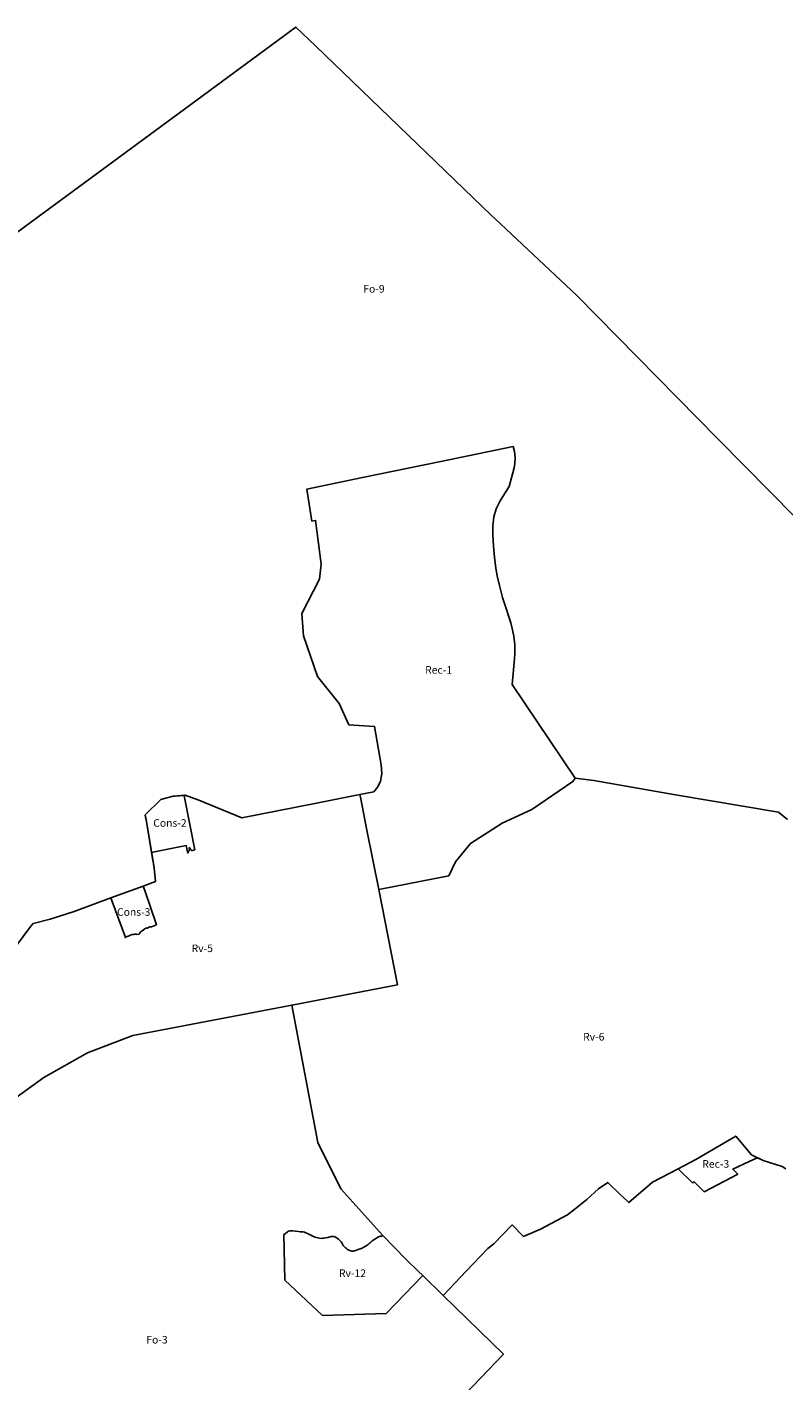
# Model space of a CAD drawing. Units: inches. Extents: x 389268 to 406976, y 5172949 to 5191349.
# Drawn here: x 397718 to 399715, y 5186664 to 5190235 of the extents above; entities that cross this region are included whole.
import ezdxf

# ---------------------------------------------------------------- set-up
doc = ezdxf.new("R2010")
doc.units = ezdxf.units.IN
doc.header["$MEASUREMENT"] = 0
for name, color, linetype in [('Cons', 10, 'Continuous'), ('Fo', 10, 'Continuous'), ('Rec', 10, 'Continuous'), ('Rv', 10, 'Continuous'), ('ZonesNos', 10, 'Continuous')]:
    doc.layers.add(name, color=color, linetype=linetype)

msp = doc.modelspace()

# ---------------------------------------------------------------- linework, layer by layer
at = {"layer": 'Cons'}
for points in [[(398160.6, 5188065.2), (398160, 5188064.9), (398159.9, 5188064.9), (398154.5, 5188063), (398153.5, 5188062.7), (398152.5, 5188062.7), (398151.9, 5188063), (398151.2, 5188063.7), (398150.7, 5188064.2), (398150.2, 5188065.3), (398147.4, 5188070.2), (398147.2, 5188070.5), (398146.8, 5188070.8), (398146.3, 5188070.8), (398145.8, 5188070.5), (398145.6, 5188070), (398146.1, 5188068.4), (398146.6, 5188066.7), (398146.7, 5188065.5), (398146.5, 5188064.7), (398146.2, 5188063.7), (398145.8, 5188062.7), (398145.2, 5188061.9), (398144.3, 5188060.9), (398143.7, 5188059.9), (398143.1, 5188058.4), (398141.9, 5188056.1), (398137.9, 5188076.3), (398059, 5188060.6), (398046.5, 5188058.1), (398032.1, 5188144.5), (398030.6, 5188151.4), (398029.4, 5188157.2), (398029.4, 5188157.2), (398071.2, 5188197.3), (398103.1, 5188206.2), (398108.4, 5188206.6), (398132.2, 5188208.6), (398134.1, 5188198.6)], [(398024.6, 5187969.4), (398028.7, 5187957.5), (398059.4, 5187867.4), (398050.8, 5187863.6), (398048, 5187862.4), (398046, 5187861.9), (398043.8, 5187861.8), (398042, 5187861.6), (398040.4, 5187861.2), (398038.5, 5187860.2), (398036.2, 5187859), (398034.6, 5187858.5), (398032, 5187858.1), (398030.5, 5187857.8), (398029, 5187856.9), (398021.3, 5187850.8), (398020.2, 5187850), (398019.1, 5187849.3), (398017.9, 5187848.5), (398016.6, 5187847.5), (398015.7, 5187846.3), (398015.4, 5187845.3), (398015.2, 5187844.5), (398015, 5187843.6), (398014.7, 5187843.2), (398013.8, 5187842.7), (398012.6, 5187842.3), (398007.5, 5187841.8), (398006.6, 5187842), (398006.1, 5187842.1), (398005.2, 5187842.3), (398003.6, 5187842.2), (398001.4, 5187842), (397998.5, 5187841.6), (397995.5, 5187841.1), (397992.9, 5187840.6), (397990.1, 5187839.5), (397987.8, 5187838.4), (397979.2, 5187835.4), (397978.1, 5187834.9), (397977.7, 5187833.6), (397942.9, 5187928.2), (397939.4, 5187937.9)]]:
    msp.add_lwpolyline(points, close=True, dxfattribs=at)
at = {"layer": 'Fo'}
for points in [[(397603.4, 5189629.4), (398149.7, 5190031.3), (398427.2, 5190235.4), (398427.2, 5190235.4), (398478.7, 5190185.7), (398943.1, 5189738), (398953.1, 5189729.2), (399168.9, 5189527.5), (399540.5, 5189148.7), (400292.6, 5188387.8)], [(399724.4, 5188145.1), (399700.8, 5188164.2), (399429.3, 5188209.8), (399213.4, 5188248.1), (399164.4, 5188254.1), (398998.5, 5188500.7), (399003.9, 5188568.8), (399004.9, 5188582.7), (399004.9, 5188606.1), (399002.5, 5188628.5), (398998.5, 5188648.6), (398994.2, 5188663.6), (398977.5, 5188715), (398972.8, 5188730.4), (398964.4, 5188761.9), (398958.7, 5188787.9), (398955.1, 5188808), (398951.1, 5188837.2), (398948.5, 5188866), (398947.2, 5188895.7), (398947.2, 5188919.9), (398949.6, 5188943.7), (398955.6, 5188964.4), (398966.2, 5188985.4), (398978, 5189004.4), (398989.9, 5189023.4), (399003.5, 5189073), (399005.4, 5189084.1), (399006, 5189098.6), (399004, 5189115.7), (399000.3, 5189128.7), (398860.4, 5189099.9), (398805.1, 5189088.5), (398602.9, 5189046.9), (398456.6, 5189016.7), (398469.6, 5188932.1), (398479.4, 5188934), (398483.7, 5188900.6), (398493.9, 5188818.3), (398489.3, 5188779.1), (398443.3, 5188688.5), (398447.4, 5188629.8), (398484.3, 5188522.3), (398541.7, 5188450.8), (398566.7, 5188394.7), (398634.8, 5188390.1), (398652.8, 5188289.4), (398653.7, 5188266.1), (398650.2, 5188246.1), (398643.7, 5188230.7), (398632.8, 5188218), (398596.2, 5188210.5), (398477.7, 5188187.4), (398285, 5188148.9), (398171, 5188195.9), (398134.9, 5188208.8), (398103.1, 5188206.2), (398071.2, 5188197.3), (398029.4, 5188157.2), (398032.1, 5188144.5), (398053.2, 5188017.8), (398056.6, 5187981.2), (398024.6, 5187969.4), (397939.4, 5187937.9), (397842.4, 5187902.1), (397778.8, 5187882), (397733.6, 5187870.2), (397727.6, 5187863.6), (397498.9, 5187556.9)], [(397673.3, 5187399.8), (397762.1, 5187464), (397877.6, 5187529.3), (397996.6, 5187575.4), (398416.2, 5187655.5), (398485.5, 5187293.1), (398545.6, 5187170.6), (398657, 5187047.4), (398655, 5187046), (398651.5, 5187045.4), (398650.4, 5187045.3), (398649, 5187044.7), (398645.6, 5187043.6), (398628.6, 5187033.2), (398625.8, 5187031.2), (398623.8, 5187029.4), (398621.9, 5187027.5), (398619.7, 5187025.3), (398617.8, 5187023.7), (398615.7, 5187022.2), (398613.1, 5187020.4), (398610.7, 5187018.9), (398608, 5187017.5), (398605.1, 5187015.9), (398601.8, 5187014.2), (398599.3, 5187013), (398596.6, 5187011.9), (398581.8, 5187006.9), (398578.9, 5187006.1), (398577, 5187005.8), (398575, 5187006.1), (398572.3, 5187006.8), (398569.4, 5187008), (398566.8, 5187009.2), (398563.6, 5187010.8), (398560.5, 5187013), (398557.9, 5187015.3), (398555.1, 5187018.2), (398552.5, 5187021.5), (398549.4, 5187026.6), (398547.1, 5187030.5), (398544.6, 5187033.3), (398542.6, 5187035.4), (398539.9, 5187037.8), (398536.6, 5187040.2), (398533.8, 5187041.8), (398530.2, 5187043.8), (398526.9, 5187045), (398523.7, 5187045.2), (398520.2, 5187044.7), (398511.6, 5187042.6), (398505.1, 5187041.1), (398501.1, 5187040.4), (398498, 5187040), (398494.4, 5187039.9), (398489.7, 5187040.4), (398485.6, 5187041.3), (398481.3, 5187042.2), (398477.1, 5187043.4), (398472, 5187045.4), (398458.3, 5187052.5), (398453.7, 5187054.6), (398450.1, 5187056), (398446.2, 5187056.8), (398441.4, 5187057.3), (398438.3, 5187057.5), (398434.1, 5187057.9), (398418.7, 5187059.9), (398414.5, 5187059.9), (398411.1, 5187059.4), (398407.5, 5187058.5), (398404.9, 5187057.3), (398399.4, 5187051.9), (398397.5, 5187050.6), (398395.7, 5187049.7), (398395.6, 5187049.7), (398398, 5186929.8), (398497.9, 5186836.2), (398665.3, 5186842.1), (398762, 5186941.9), (398816, 5186889.4), (398975.1, 5186734.7), (398794.1, 5186545.5)], [(398794.1, 5186545.5), (398975.1, 5186734.7), (398816, 5186889.4), (398832.4, 5186906.8), (398877.1, 5186953.7), (398933.6, 5187013.1), (398950, 5187025.6), (398997.9, 5187075.2), (399028.3, 5187045.1), (399073.2, 5187064.4), (399144, 5187102.4), (399164.2, 5187117.6), (399194.7, 5187142.4), (399225.7, 5187170.9), (399250.3, 5187187.5), (399283.4, 5187155.8), (399301.3, 5187138.6), (399305.7, 5187134.5), (399368.4, 5187188), (399436.1, 5187223.5), (399474.1, 5187186.7), (399478.1, 5187188.9), (399505, 5187162.9), (399593.4, 5187209.6), (399580.3, 5187222.3), (399610.1, 5187236.2), (399635.1, 5187247.9), (399645.1, 5187252.5), (399645.1, 5187252.5), (399660.5, 5187245.1), (399710.5, 5187229.3), (399720.6, 5187223.3)]]:
    msp.add_lwpolyline(points, dxfattribs=at)
at = {"layer": 'Rec'}
for points in [[(399049.7, 5188171.7), (398971.6, 5188135.2), (398887.7, 5188081.5), (398848.4, 5188033.3), (398830.6, 5187995.9), (398645.8, 5187960.6), (398614.7, 5188116.9), (398598.4, 5188199.4), (398596.2, 5188210.5), (398632.8, 5188218), (398643.7, 5188230.7), (398650.2, 5188246.1), (398653.7, 5188266.1), (398652.8, 5188289.4), (398634.8, 5188390.1), (398566.7, 5188394.7), (398541.7, 5188450.8), (398484.3, 5188522.3), (398447.4, 5188629.8), (398443.3, 5188688.5), (398489.3, 5188779.1), (398493.9, 5188818.3), (398483.7, 5188900.6), (398479.4, 5188934), (398469.6, 5188932.1), (398456.6, 5189016.7), (398602.9, 5189046.9), (398805.1, 5189088.5), (398860.4, 5189099.9), (399000.3, 5189128.7), (399004, 5189115.7), (399006, 5189098.6), (399005.4, 5189084.1), (399003.5, 5189073), (398989.9, 5189023.4), (398978, 5189004.4), (398966.2, 5188985.4), (398955.6, 5188964.4), (398949.6, 5188943.7), (398947.2, 5188919.9), (398947.2, 5188895.7), (398948.5, 5188866), (398951.1, 5188837.2), (398955.1, 5188808), (398958.7, 5188787.9), (398964.4, 5188761.9), (398972.8, 5188730.4), (398977.5, 5188715), (398994.2, 5188663.6), (398998.5, 5188648.6), (399002.5, 5188628.5), (399004.9, 5188606.1), (399004.9, 5188582.7), (399003.9, 5188568.8), (398998.5, 5188500.7), (399164.4, 5188254.1), (399158.4, 5188244.9)], [(399645.1, 5187252.5), (399645.1, 5187252.5), (399635.1, 5187247.9), (399610.1, 5187236.2), (399580.3, 5187222.3), (399593.4, 5187209.6), (399505, 5187162.9), (399478.1, 5187188.9), (399474.1, 5187186.7), (399436.1, 5187223.5), (399482.7, 5187248), (399587.9, 5187309.7), (399629.7, 5187259.9)]]:
    msp.add_lwpolyline(points, close=True, dxfattribs=at)
at = {"layer": 'Rv'}
for points in [[(399720.6, 5187223.3), (399710.5, 5187229.3), (399660.5, 5187245.1), (399629.7, 5187259.9), (399587.9, 5187309.7), (399482.7, 5187248), (399436.1, 5187223.5), (399368.4, 5187188), (399305.7, 5187134.5), (399301.3, 5187138.6), (399283.4, 5187155.8), (399250.3, 5187187.5), (399225.7, 5187170.9), (399194.7, 5187142.4), (399164.2, 5187117.6), (399144, 5187102.4), (399073.2, 5187064.4), (399028.3, 5187045.1), (398997.9, 5187075.2), (398950, 5187025.6), (398933.6, 5187013.1), (398877.1, 5186953.7), (398832.4, 5186906.8), (398816, 5186889.4), (398762, 5186941.9), (398750, 5186953.5), (398717.5, 5186985), (398687.5, 5187015.9), (398657, 5187047.4), (398545.6, 5187170.6), (398485.5, 5187293.1), (398416.2, 5187655.5), (398695.7, 5187708.9), (398645.8, 5187960.6), (398830.6, 5187995.9), (398848.4, 5188033.3), (398887.7, 5188081.5), (398971.6, 5188135.2), (399049.7, 5188171.7), (399158.4, 5188244.9), (399164.4, 5188254.1), (399213.4, 5188248.1), (399429.3, 5188209.8), (399700.8, 5188164.2), (399724.4, 5188145.1)], [(397498.9, 5187556.9), (397727.6, 5187863.6), (397733.6, 5187870.2), (397778.8, 5187882), (397842.4, 5187902.1), (397939.4, 5187937.9), (397942.9, 5187928.2), (397977.7, 5187833.6), (397978.1, 5187834.9), (397979.2, 5187835.4), (397987.8, 5187838.4), (397990.1, 5187839.5), (397992.9, 5187840.6), (397995.5, 5187841.1), (397998.5, 5187841.6), (398001.4, 5187842), (398003.6, 5187842.2), (398005.2, 5187842.3), (398006.1, 5187842.1), (398006.6, 5187842), (398007.5, 5187841.8), (398012.6, 5187842.3), (398013.8, 5187842.7), (398014.7, 5187843.2), (398015, 5187843.6), (398015.2, 5187844.5), (398015.4, 5187845.3), (398015.7, 5187846.3), (398016.6, 5187847.5), (398017.9, 5187848.5), (398019.1, 5187849.3), (398020.2, 5187850), (398021.3, 5187850.8), (398029, 5187856.9), (398030.5, 5187857.8), (398032, 5187858.1), (398034.6, 5187858.5), (398036.2, 5187859), (398038.5, 5187860.2), (398040.4, 5187861.2), (398042, 5187861.6), (398043.8, 5187861.8), (398046, 5187861.9), (398048, 5187862.4), (398050.8, 5187863.6), (398059.4, 5187867.4), (398028.7, 5187957.5), (398024.6, 5187969.4), (398056.6, 5187981.2), (398053.2, 5188017.8), (398046.5, 5188058.1), (398059, 5188060.6), (398137.9, 5188076.3), (398141.9, 5188056.1), (398143.1, 5188058.4), (398143.7, 5188059.9), (398144.3, 5188060.9), (398145.2, 5188061.9), (398145.8, 5188062.7), (398146.2, 5188063.7), (398146.5, 5188064.7), (398146.7, 5188065.5), (398146.6, 5188066.7), (398146.1, 5188068.4), (398145.6, 5188070), (398145.8, 5188070.5), (398146.3, 5188070.8), (398146.8, 5188070.8), (398147.2, 5188070.5), (398147.4, 5188070.2), (398150.2, 5188065.3), (398150.7, 5188064.2), (398151.2, 5188063.7), (398151.9, 5188063), (398152.5, 5188062.7), (398153.5, 5188062.7), (398154.5, 5188063), (398159.9, 5188064.9), (398160, 5188064.9), (398160.6, 5188065.2), (398134.1, 5188198.6), (398132.2, 5188208.6), (398134.9, 5188208.8), (398171, 5188195.9), (398285, 5188148.9), (398477.7, 5188187.4), (398596.2, 5188210.5), (398598.4, 5188199.4), (398614.7, 5188116.9), (398645.8, 5187960.6), (398695.7, 5187708.9), (398416.2, 5187655.5), (397996.6, 5187575.4), (397877.6, 5187529.3), (397762.1, 5187464), (397673.3, 5187399.8)]]:
    msp.add_lwpolyline(points, dxfattribs=at)
msp.add_lwpolyline([(398657, 5187047.4), (398687.5, 5187015.9), (398717.5, 5186985), (398750, 5186953.5), (398762, 5186941.9), (398665.3, 5186842.1), (398497.9, 5186836.2), (398398, 5186929.8), (398395.6, 5187049.7), (398395.7, 5187049.7), (398397.5, 5187050.6), (398399.4, 5187051.9), (398404.9, 5187057.3), (398407.5, 5187058.5), (398411.1, 5187059.4), (398414.5, 5187059.9), (398418.7, 5187059.9), (398434.1, 5187057.9), (398438.3, 5187057.5), (398441.4, 5187057.3), (398446.2, 5187056.8), (398450.1, 5187056), (398453.7, 5187054.6), (398458.3, 5187052.5), (398472, 5187045.4), (398477.1, 5187043.4), (398481.3, 5187042.2), (398485.6, 5187041.3), (398489.7, 5187040.4), (398494.4, 5187039.9), (398498, 5187040), (398501.1, 5187040.4), (398505.1, 5187041.1), (398511.6, 5187042.6), (398520.2, 5187044.7), (398523.7, 5187045.2), (398526.9, 5187045), (398530.2, 5187043.8), (398533.8, 5187041.8), (398536.6, 5187040.2), (398539.9, 5187037.8), (398542.6, 5187035.4), (398544.6, 5187033.3), (398547.1, 5187030.5), (398549.4, 5187026.6), (398552.5, 5187021.5), (398555.1, 5187018.2), (398557.9, 5187015.3), (398560.5, 5187013), (398563.6, 5187010.8), (398566.8, 5187009.2), (398569.4, 5187008), (398572.3, 5187006.8), (398575, 5187006.1), (398577, 5187005.8), (398578.9, 5187006.1), (398581.8, 5187006.9), (398596.6, 5187011.9), (398599.3, 5187013), (398601.8, 5187014.2), (398605.1, 5187015.9), (398608, 5187017.5), (398610.7, 5187018.9), (398613.1, 5187020.4), (398615.7, 5187022.2), (398617.8, 5187023.7), (398619.7, 5187025.3), (398621.9, 5187027.5), (398623.8, 5187029.4), (398625.8, 5187031.2), (398628.6, 5187033.2), (398645.6, 5187043.6), (398649, 5187044.7), (398650.4, 5187045.3), (398651.5, 5187045.4), (398655, 5187046)], close=True, dxfattribs=at)

# ---------------------------------------------------------------- texts
at = {"layer": 'ZonesNos', "color": 7, "char_height": 20, "attachment_point": 5}
for s, insert, width in [('{\\fArial|b0|i0;Fo-9}', (398633.4, 5189544.9), 80), ('{\\fArial|b0|i0;Rec-1}', (398803.9, 5188539.5), 100), ('{\\fArial|b0|i0;Cons-2}', (398095, 5188135.8), 120), ('{\\fArial|b0|i0;Cons-3}', (397999.4, 5187900.9), 120), ('{\\fArial|b0|i0;Rv-5}', (398180.3, 5187805.1), 80), ('{\\fArial|b0|i0;Rv-6}', (399213.4, 5187571.8), 80), ('{\\fArial|b0|i0;Rec-3}', (399535.3, 5187236.3), 100), ('{\\fArial|b0|i0;Rv-12}', (398576.7, 5186948), 100), ('{\\fArial|b0|i0;Fo-3}', (398060.8, 5186772.5), 80)]:
    msp.add_mtext(s, dxfattribs=dict(at, insert=insert, width=width))

doc.saveas('drawing.dxf')
